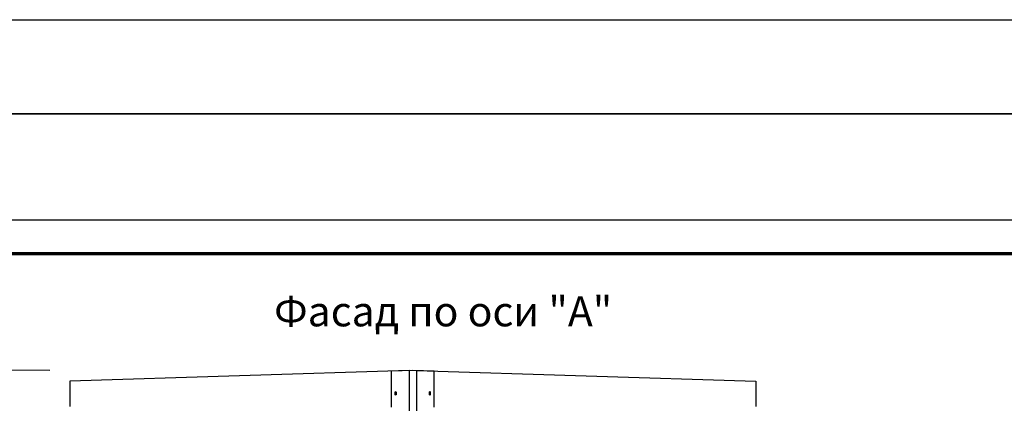
# Model space of a CAD drawing. Units: millimetres. Extents: x -23665 to -19100, y -4232 to 7898.
# Drawn here: x -20337 to -20189, y -1055 to -998 of the extents above; entities that cross this region are included whole.
import ezdxf

# ---------------------------------------------------------------- set-up
doc = ezdxf.new("R2010")
doc.units = ezdxf.units.MM
doc.linetypes.add('DASHED', pattern=[0.75, 0.5, -0.25])
for name, color, linetype in [('RAMKA', 7, 'Continuous'), ('ОСНОВНАЯ', 141, 'Continuous'), ('Штамп', 250, 'Continuous')]:
    doc.layers.add(name, color=color, linetype=linetype)
doc.styles.add('GOST-2.304_Type-B', font='GOST_Common_1.ttf')

msp = doc.modelspace()

# ---------------------------------------------------------------- linework, layer by layer
msp.add_line((-20340.34413, -1050.11282), (-20332.0923, -1050.16534))
msp.add_lwpolyline([(-23637.79572, -997.59868), (-21739.64739, -997.59868), (-19332.50574, -997.59868), (-19332.50574, -1401.92341), (-19836.75156, -1401.92341), (-23637.79572, -1401.92341)])
at = {"color": 3, "lineweight": 35}
msp.add_lwpolyline([(-23664.58863, -1011.69054), (-19515.148, -1011.69054), (-19515.148, -1372.46446), (-23664.58863, -1372.46446)], close=True, dxfattribs=at)
at = {"color": 7, "linetype": 'Continuous', "const_width": 0.5}
msp.add_lwpolyline([(-19981.97855, -1319.66297), (-19981.97855, -1032.66297), (-20376.97855, -1032.66297)], dxfattribs=at)
at = {"layer": 'RAMKA', "color": 7, "linetype": 'Continuous'}
for p, q in [((-20278.27447, -1050.18628), (-20329.07447, -1051.80028)), ((-20277.70978, -1050.17768), (-20280.91537, -1050.27348)), ((-20280.91447, -1050.32747), (-20280.91537, -1050.27348)), ((-20280.91447, -1050.35748), (-20280.91447, -1050.32747)), ((-20280.91447, -1055.69166), (-20280.91447, -1050.35748)), ((-20277.70978, -1050.17768), (-20277.70888, -1050.20766)), ((-20277.70888, -1050.20766), (-20277.70798, -1050.17768)), ((-20274.51291, -1050.27353), (-20277.70798, -1050.17768)), ((-20277.15447, -1050.18628), (-20226.35447, -1051.80028)), ((-20274.51285, -1050.2717), (-20274.51447, -1050.32747)), ((-20274.51447, -1050.32747), (-20274.51447, -1050.35748)), ((-20274.51447, -1055.69166), (-20274.51447, -1050.35748)), ((-20329.07447, -1051.80028), (-20329.07447, -1055.60028)), ((-20226.35447, -1051.80028), (-20226.35447, -1055.60028)), ((-20280.3624, -1053.82166), (-20280.3624, -1053.42166)), ((-20280.2424, -1053.42166), (-20280.2424, -1053.82166)), ((-20275.23537, -1053.82166), (-20275.23537, -1053.42166)), ((-20275.11537, -1053.42166), (-20275.11537, -1053.82166))]:
    msp.add_line(p, q, dxfattribs=at)
at = {"layer": 'RAMKA', "color": 7, "linetype": 'Continuous', "extrusion": (0, 0, -1)}
for centre, start, end in [((20280.3024, -1053.42166), 0, 180), ((20280.3024, -1053.82166), 180, 0), ((20275.17537, -1053.42166), 0, 180), ((20275.17537, -1053.82166), 180, 0)]:
    msp.add_arc(centre, 0.06, start, end, dxfattribs=at)
at = {"layer": 'ОСНОВНАЯ', "color": 7, "linetype": 'DASHED', "ltscale": 200}
for p, q in [((-20278.27447, -1050.18628), (-20278.27447, -1103.60028)), ((-20277.15447, -1050.18628), (-20277.15447, -1103.60028))]:
    msp.add_line(p, q, dxfattribs=at)
at = {"layer": 'Штамп', "color": 7}
msp.add_lwpolyline([(-20396.97855, -1324.66297), (-19976.97856, -1324.66297), (-19976.97856, -1027.66297), (-20396.97855, -1027.66297)], close=True, dxfattribs=at)
msp.add_lwpolyline([(-20396.97855, -1324.66297), (-19976.97856, -1324.66297), (-19976.97856, -1027.66297), (-20396.97855, -1027.66297)], close=True, dxfattribs=at)

# ---------------------------------------------------------------- texts
at = {"style": 'GOST-2.304_Type-B'}
msp.add_text('Фасад по оси "А"', height=4.5, dxfattribs=at).set_placement((-20298.49715, -1043.57258))

doc.saveas('drawing.dxf')
